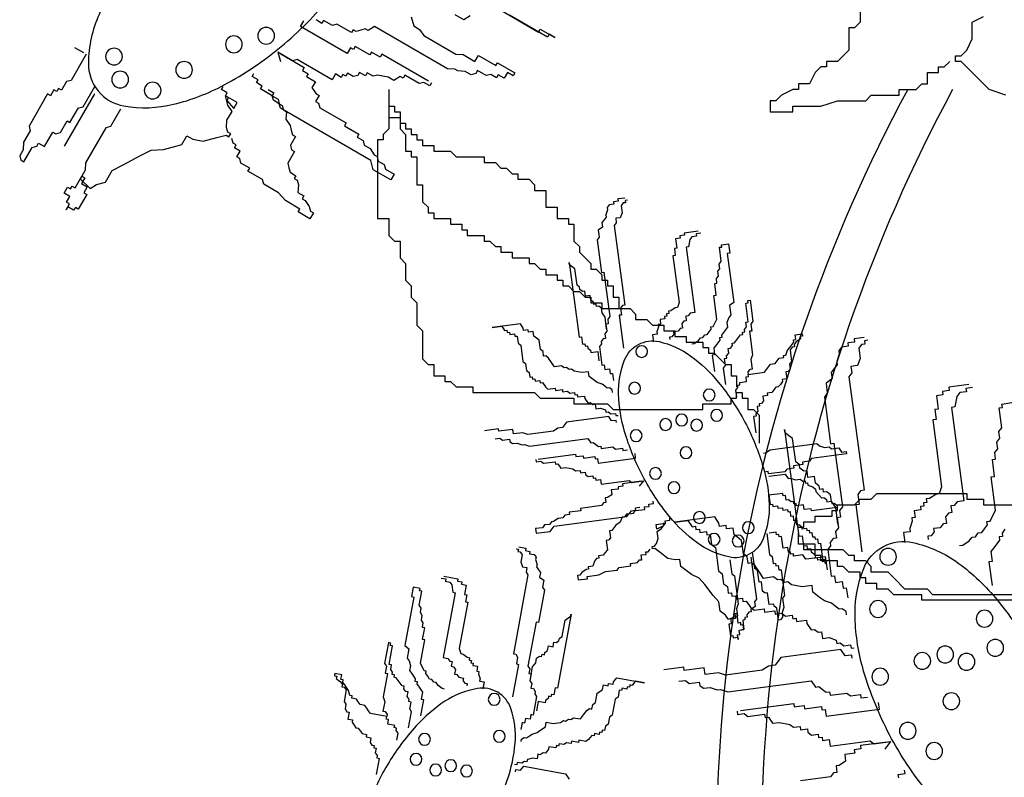
# Model space of a CAD drawing. Extents: x 19453 to 37249, y 91476 to 102850.
# Drawn here: x 25982 to 26110, y 94449 to 94547 of the extents above; entities that cross this region are included whole.
import ezdxf

# ---------------------------------------------------------------- set-up
doc = ezdxf.new("R2010")
doc.units = 0
doc.header["$MEASUREMENT"] = 0
doc.layers.add('3', color=3, linetype='CONTINUOUS')

# ---------------------------------------------------------------- blocks, each defined once
blk = doc.blocks.new('A$C139035DF')
at = {"layer": '3', "color": 3}
for p, q in [((180.62, 289.61), (180.3, 288.41)), ((175.93, 282.85), (185.4, 288.33)), ((180.3, 288.41), (179.54, 287.97)), ((185.4, 288.33), (186.22, 287.8)), ((188.39, 287.54), (190.29, 288.63)), ((188.95, 284.83), (195.01, 288.34)), ((190.29, 288.63), (190.89, 288.47)), ((190.89, 288.47), (192.02, 289.13)), ((192.02, 289.13), (192.24, 288.75)), ((192.24, 288.75), (193, 289.19)), ((195.01, 288.34), (194.58, 289.09)), ((179, 287.16), (174.84, 284.74)), ((179.54, 287.97), (179, 287.16)), ((186.22, 287.8), (186.6, 288.02)), ((186.6, 288.02), (187.2, 287.86)), ((187.2, 287.86), (187.8, 287.7)), ((187.8, 287.7), (188.17, 287.92)), ((188.17, 287.92), (188.39, 287.54)), ((186.02, 284.65), (187.92, 285.74)), ((187.92, 285.74), (188.14, 285.36)), ((188.14, 285.36), (188.51, 285.58)), ((188.51, 285.58), (188.95, 284.83)), ((224.41, 285.63), (223.27, 284.97)), ((171.9, 284.56), (169.63, 283.25)), ((172.34, 283.81), (171.9, 284.56)), ((173.86, 284.68), (172.34, 283.81)), ((174.84, 284.74), (173.86, 284.68)), ((178.39, 281.23), (184.45, 284.74)), ((184.45, 284.74), (184.67, 284.37)), ((184.67, 284.37), (185.8, 285.02)), ((185.8, 285.02), (186.02, 284.65)), ((169.41, 283.63), (167.14, 282.31)), ((169.63, 283.25), (169.41, 283.63)), ((167.14, 282.31), (167.36, 281.93)), ((167.36, 281.93), (168.12, 282.37)), ((168.12, 282.37), (168.56, 281.61)), ((168.56, 281.61), (169.31, 282.05)), ((169.31, 282.05), (169.53, 281.67)), ((169.53, 281.67), (170.29, 282.11)), ((170.29, 282.11), (170.89, 281.95)), ((170.89, 281.95), (172.02, 282.61)), ((172.02, 282.61), (172.24, 282.23)), ((172.24, 282.23), (172.84, 282.07)), ((172.84, 282.07), (173.6, 282.51)), ((173.6, 282.51), (174.58, 282.57)), ((174.58, 282.57), (174.96, 282.79)), ((174.96, 282.79), (175.93, 282.85)), ((200.54, 281.42), (201.3, 281.86)), ((201.3, 281.86), (201.08, 282.24)), ((200, 280.6), (200.76, 281.04)), ((200.22, 280.22), (200, 280.6)), ((200.76, 281.04), (200.54, 281.42)), ((183.55, 280.16), (183.55, 277.97)), ((183.55, 279.43), (183.55, 275.05)), ((198.7, 279.34), (197.95, 278.91)), ((199.24, 280.16), (198.49, 279.72)), ((198.49, 279.72), (198.7, 279.34)), ((198.55, 278.75), (198.7, 279.34)), ((198.7, 279.34), (200.22, 280.22)), ((203.27, 278.45), (204.79, 279.33)), ((204.79, 279.33), (204.41, 279.11)), ((221.83, 279.59), (225.78, 272.77)), ((182.82, 277.97), (182.82, 277.24)), ((183.55, 277.97), (182.82, 277.97)), ((197.95, 278.91), (197.79, 278.31)), ((197.79, 278.31), (198.55, 278.75)), ((203.71, 277.69), (203.27, 278.45)), ((204.63, 278.73), (203.71, 277.69)), ((204.41, 279.11), (204.63, 278.73)), ((182.09, 277.24), (182.09, 275.78)), ((182.82, 277.24), (182.09, 277.24)), ((181.36, 275.78), (181.36, 275.05)), ((182.09, 275.78), (181.36, 275.78)), ((182.09, 276.51), (182.09, 275.05)), ((183.55, 276.51), (182.09, 276.51)), ((179.9, 274.32), (179.9, 273.59)), ((180.63, 274.32), (179.9, 274.32)), ((180.63, 275.05), (180.63, 274.32)), ((181.36, 275.05), (180.63, 275.05)), ((182.09, 275.05), (181.36, 274.32)), ((181.36, 274.32), (181.36, 272.13)), ((183.55, 275.05), (184.28, 274.32)), ((184.28, 274.32), (184.28, 273.59)), ((177.71, 272.86), (177.71, 272.13)), ((179.17, 272.86), (177.71, 272.86)), ((179.17, 273.59), (179.17, 272.86)), ((179.9, 273.59), (179.17, 273.59)), ((184.28, 273.59), (185.01, 273.59)), ((185.01, 273.59), (185.01, 263.38)), ((175.52, 272.13), (174.8, 271.4)), ((177.71, 272.13), (175.52, 272.13)), ((180.63, 272.13), (180.63, 271.4)), ((181.36, 272.13), (180.63, 272.13)), ((169.69, 270.67), (168.96, 269.94)), ((171.15, 270.67), (169.69, 270.67)), ((171.15, 271.4), (171.15, 270.67)), ((174.8, 271.4), (171.15, 271.4)), ((179.9, 271.4), (179.9, 267.75)), ((180.63, 271.4), (179.9, 271.4)), ((166.77, 269.21), (166.77, 268.48)), ((167.5, 269.21), (166.77, 269.21)), ((168.23, 269.94), (167.5, 269.21)), ((168.96, 269.94), (168.23, 269.94)), ((165.31, 268.48), (164.58, 267.75)), ((164.58, 267.75), (164.58, 267.03)), ((166.77, 268.48), (165.31, 268.48)), ((179.17, 267.75), (179.17, 265.57)), ((179.9, 267.75), (179.17, 267.75)), ((163.12, 267.03), (163.12, 264.84)), ((164.58, 267.03), (163.12, 267.03)), ((179.17, 265.57), (178.44, 264.84)), ((161.66, 264.84), (161.66, 263.38)), ((163.12, 264.84), (161.66, 264.84)), ((177.71, 264.11), (177.71, 263.38)), ((178.44, 264.11), (177.71, 264.11)), ((178.44, 264.84), (178.44, 264.11)), ((159.47, 262.65), (159.47, 260.46)), ((160.2, 262.65), (159.47, 262.65)), ((160.2, 263.38), (160.2, 262.65)), ((161.66, 263.38), (160.2, 263.38)), ((174.07, 262.65), (174.07, 261.92)), ((175.52, 262.65), (174.07, 262.65)), ((175.52, 263.38), (175.52, 262.65)), ((177.71, 263.38), (175.52, 263.38)), ((183.55, 263.38), (183.55, 261.19)), ((185.01, 263.38), (183.55, 263.38)), ((143.31, 261.75), (145.13, 261.5)), ((145.13, 261.5), (145.09, 261.2)), ((173.34, 261.92), (173.34, 261.19)), ((174.07, 261.92), (173.34, 261.92)), ((145.09, 261.2), (145.7, 261.12)), ((145.7, 261.12), (145.66, 260.82)), ((145.66, 260.82), (146.27, 260.73)), ((146.27, 260.73), (146.11, 259.52)), ((159.47, 260.46), (158.74, 259.73)), ((170.42, 260.46), (169.69, 259.73)), ((171.15, 260.46), (170.42, 260.46)), ((171.15, 261.19), (171.15, 260.46)), ((173.34, 261.19), (171.15, 261.19)), ((182.09, 260.46), (182.09, 258.27)), ((182.82, 260.46), (182.09, 260.46)), ((183.55, 261.19), (182.82, 260.46)), ((146.11, 259.52), (146.41, 259.48)), ((146.41, 259.48), (146.29, 258.57)), ((158.74, 259), (158.01, 258.27)), ((158.74, 259.73), (158.74, 259)), ((167.5, 259), (167.5, 258.27)), ((168.96, 259), (167.5, 259)), ((168.96, 259.73), (168.96, 259)), ((169.69, 259.73), (168.96, 259.73)), ((146.59, 258.53), (145.79, 252.45)), ((146.29, 258.57), (146.59, 258.53)), ((158.01, 258.27), (157.28, 257.54)), ((157.28, 257.54), (157.28, 256.81)), ((164.58, 257.54), (163.85, 256.81)), ((165.31, 257.54), (164.58, 257.54)), ((165.31, 258.27), (165.31, 257.54)), ((167.5, 258.27), (165.31, 258.27)), ((182.09, 258.27), (181.36, 257.54)), ((181.36, 257.54), (181.36, 255.35)), ((156.56, 256.81), (155.83, 256.08)), ((157.28, 256.81), (156.56, 256.81)), ((163.12, 256.81), (163.12, 256.08)), ((163.85, 256.81), (163.12, 256.81)), ((155.1, 255.35), (155.1, 254.62)), ((155.83, 255.35), (155.1, 255.35)), ((155.83, 256.08), (155.83, 255.35)), ((160.93, 255.35), (160.93, 254.62)), ((161.66, 255.35), (160.93, 255.35)), ((161.66, 256.08), (161.66, 255.35)), ((163.12, 256.08), (161.66, 256.08)), ((181.36, 255.35), (180.63, 254.62)), ((154.37, 254.62), (154.37, 253.16)), ((155.1, 254.62), (154.37, 254.62)), ((158.74, 253.89), (158.01, 253.16)), ((159.47, 253.89), (158.74, 253.89)), ((160.2, 254.62), (159.47, 253.89)), ((160.93, 254.62), (160.2, 254.62)), ((180.63, 254.62), (180.63, 253.16)), ((145.79, 252.45), (146.01, 251.8)), ((153.64, 253.16), (153.64, 251.7)), ((154.37, 253.16), (153.64, 253.16)), ((155.83, 252.43), (155.83, 251.7)), ((157.28, 252.43), (155.83, 252.43)), ((157.28, 253.16), (157.28, 252.43)), ((158.01, 253.16), (157.28, 253.16)), ((180.63, 253.16), (179.9, 252.43)), ((179.9, 252.43), (179.9, 249.51)), ((146.01, 251.8), (146.32, 251.76)), ((146.32, 251.76), (146.88, 251.38)), ((146.88, 251.38), (147.19, 251.34)), ((147.19, 251.34), (147.15, 251.04)), ((147.15, 251.04), (147.45, 251)), ((147.45, 251), (147.41, 250.69)), ((152.18, 251.7), (151.45, 250.97)), ((151.45, 250.97), (151.45, 250.24)), ((153.64, 251.7), (152.18, 251.7)), ((155.83, 251.7), (153.64, 251.7)), ((147.41, 250.69), (147.71, 250.65)), ((147.71, 250.65), (147.67, 250.35)), ((147.67, 250.35), (148.28, 250.27)), ((148.28, 250.27), (148.2, 249.66)), ((149.99, 250.24), (149.26, 249.51)), ((151.45, 250.24), (149.99, 250.24)), ((146.34, 248.79), (146.34, 248.06)), ((147.8, 248.79), (146.34, 248.79)), ((147.8, 249.51), (147.8, 248.79)), ((149.26, 249.51), (147.8, 249.51)), ((148.2, 249.66), (148.5, 249.62)), ((148.5, 249.62), (148.46, 249.32)), ((148.46, 249.32), (148.69, 248.67)), ((148.69, 248.67), (148.65, 248.36)), ((179.9, 249.51), (179.17, 248.79)), ((179.17, 248.79), (179.17, 245.14)), ((142.69, 247.33), (142.69, 246.6)), ((144.88, 247.33), (142.69, 247.33)), ((146.34, 248.06), (144.88, 248.06)), ((144.88, 248.06), (144.88, 247.33)), ((148.65, 248.36), (149.25, 248.28)), ((149.25, 248.28), (149.13, 247.37)), ((141.23, 245.87), (140.5, 245.14)), ((141.96, 245.87), (141.23, 245.87)), ((141.96, 246.6), (141.96, 245.87)), ((142.69, 246.6), (141.96, 246.6)), ((140.5, 245.14), (139.77, 244.41)), ((179.17, 245.14), (178.44, 244.41)), ((139.04, 244.41), (139.04, 242.95)), ((139.77, 244.41), (139.04, 244.41)), ((154.84, 243.83), (154.76, 243.22)), ((155.45, 243.75), (154.84, 243.83)), ((155.53, 244.36), (155.45, 243.75)), ((155.84, 244.32), (155.53, 244.36)), ((177.71, 244.41), (177.71, 242.95)), ((178.44, 244.41), (177.71, 244.41)), ((136.78, 242.83), (136.82, 243.13)), ((137.09, 242.79), (136.78, 242.83)), ((137.01, 242.18), (137.09, 242.79)), ((137.92, 242.06), (137.01, 242.18)), ((137.88, 241.76), (137.92, 242.06)), ((138.32, 242.95), (138.32, 241.49)), ((139.04, 242.95), (138.32, 242.95)), ((154.46, 243.26), (154.34, 242.35)), ((154.76, 243.22), (154.46, 243.26)), ((175.52, 242.22), (174.8, 241.49)), ((176.25, 242.22), (175.52, 242.22)), ((176.25, 242.95), (176.25, 242.22)), ((177.71, 242.95), (176.25, 242.95)), ((108.12, 241.79), (110.72, 241.45)), ((110.72, 241.45), (110.67, 241.01)), ((110.67, 241.01), (111.53, 240.9)), ((111.53, 240.9), (111.48, 240.46)), ((137.59, 240.76), (137.59, 240.03)), ((138.32, 240.76), (137.59, 240.76)), ((138.18, 241.72), (137.88, 241.76)), ((138.14, 241.41), (138.18, 241.72)), ((138.4, 241.07), (138.14, 241.41)), ((138.28, 240.16), (138.4, 241.07)), ((138.32, 240.03), (138.32, 240.76)), ((164.58, 240.76), (163.85, 240.03)), ((172.61, 240.76), (164.58, 240.76)), ((172.61, 241.49), (172.61, 240.76)), ((174.8, 241.49), (172.61, 241.49)), ((111.48, 240.46), (112.34, 240.35)), ((112.34, 240.35), (112.11, 238.61)), ((136.86, 240.03), (136.86, 238.57)), ((137.59, 240.03), (136.86, 240.03)), ((139.04, 240.03), (138.32, 240.03)), ((139.04, 239.3), (139.04, 240.03)), ((159.47, 240.03), (159.47, 239.3)), ((163.85, 240.03), (159.47, 240.03)), ((112.11, 238.61), (112.55, 238.56)), ((112.55, 238.56), (112.38, 237.25)), ((136.13, 238.57), (135.4, 237.84)), ((136.86, 238.57), (136.13, 238.57)), ((142.69, 239.3), (139.04, 239.3)), ((142.69, 238.57), (142.69, 239.3)), ((154.37, 238.57), (142.69, 238.57)), ((155.1, 239.3), (154.37, 238.57)), ((159.47, 239.3), (155.1, 239.3)), ((112.81, 237.2), (111.66, 228.52)), ((112.38, 237.25), (112.81, 237.2)), ((135.4, 237.84), (135.4, 234.19)), ((153.92, 236.85), (153.96, 237.15)), ((153.96, 237.15), (154.57, 237.07)), ((154.57, 237.07), (154.95, 237.64)), ((154.95, 237.64), (160.42, 236.91)), ((160.42, 236.91), (160.94, 236.22)), ((160.94, 236.22), (161.55, 236.14)), ((161.55, 236.14), (162.12, 235.76)), ((162.12, 235.76), (165.46, 235.31)), ((167.32, 235.38), (167.4, 235.98)), ((167.4, 235.98), (169.23, 235.74)), ((169.23, 235.74), (169.27, 236.04)), ((169.27, 236.04), (171.09, 235.8)), ((157.67, 234.8), (157.28, 234.23)), ((165.26, 233.79), (157.67, 234.8)), ((165.46, 235.31), (166.11, 235.54)), ((166.11, 235.54), (167.32, 235.38)), ((167.81, 234.38), (167.47, 234.12)), ((167.85, 234.69), (167.81, 234.38)), ((168.76, 234.57), (167.85, 234.69)), ((169.11, 234.83), (168.76, 234.57)), ((169.71, 234.75), (169.11, 234.83)), ((153.13, 233.24), (152.52, 233.32)), ((153.17, 233.54), (153.13, 233.24)), ((154.08, 233.42), (153.17, 233.54)), ((154.43, 233.69), (154.08, 233.42)), ((155.94, 233.48), (154.43, 233.69)), ((155.99, 233.79), (155.94, 233.48)), ((156.29, 233.75), (155.99, 233.79)), ((156.63, 234.01), (156.29, 233.75)), ((156.98, 234.28), (156.63, 234.01)), ((157.28, 234.23), (156.98, 234.28)), ((165.91, 234.02), (165.26, 233.79)), ((166.21, 233.98), (165.91, 234.02)), ((166.86, 234.2), (166.21, 233.98)), ((167.47, 234.12), (166.86, 234.2)), ((151.45, 232.23), (151.53, 232.83)), ((156.31, 231.58), (151.45, 232.23)), ((156.39, 232.19), (156.31, 231.58)), ((156.69, 232.15), (156.39, 232.19)), ((156.74, 232.45), (156.69, 232.15)), ((158.25, 232.25), (156.74, 232.45)), ((158.29, 232.55), (158.25, 232.25)), ((159.21, 232.43), (158.29, 232.55)), ((159.25, 232.74), (159.21, 232.43)), ((164.11, 232.09), (159.25, 232.74)), ((111.66, 228.52), (111.98, 227.59)), ((106.21, 226.9), (106.21, 226.17)), ((108.4, 226.9), (106.21, 226.9)), ((108.4, 227.63), (108.4, 226.9)), ((120.08, 227.63), (108.4, 227.63)), ((111.98, 227.59), (112.41, 227.53)), ((112.41, 227.53), (113.22, 226.98)), ((113.22, 226.98), (113.65, 226.93)), ((113.65, 226.93), (113.6, 226.49)), ((120.8, 226.9), (120.08, 227.63)), ((122.26, 226.9), (120.8, 226.9)), ((122.99, 226.17), (122.26, 226.9)), ((134.12, 227.42), (133.96, 226.2)), ((149.12, 226.35), (149.17, 226.66)), ((106.21, 226.17), (101.11, 226.17)), ((113.6, 226.49), (114.03, 226.44)), ((114.03, 226.44), (113.97, 226)), ((113.97, 226), (114.41, 225.94)), ((114.41, 225.94), (114.35, 225.51)), ((114.35, 225.51), (115.22, 225.39)), ((115.22, 225.39), (115.1, 224.53)), ((125.18, 226.17), (122.99, 226.17)), ((125.18, 225.44), (125.18, 226.17)), ((125.91, 225.44), (125.18, 225.44)), ((125.91, 224.71), (125.91, 225.44)), ((131.71, 225.57), (131.67, 225.27)), ((132.32, 225.49), (131.71, 225.57)), ((132.36, 225.8), (132.32, 225.49)), ((132.97, 225.72), (132.36, 225.8)), ((133.01, 226.02), (132.97, 225.72)), ((133.61, 225.94), (133.01, 226.02)), ((133.65, 226.24), (133.61, 225.94)), ((133.96, 226.2), (133.65, 226.24)), ((149.73, 226.27), (149.12, 226.35)), ((149.69, 225.97), (149.73, 226.27)), ((150.3, 225.89), (149.69, 225.97)), ((150.26, 225.58), (150.3, 225.89)), ((151.47, 225.42), (150.26, 225.58)), ((150.91, 225.81), (151.51, 225.73)), ((151.51, 225.73), (151.47, 225.42)), ((151.74, 225.08), (151.47, 225.42)), ((151.47, 225.42), (152.08, 225.34)), ((115.1, 224.53), (115.54, 224.47)), ((115.54, 224.47), (115.48, 224.04)), ((128.1, 224.71), (125.91, 224.71)), ((128.1, 223.98), (128.1, 224.71)), ((130.6, 224.17), (130.52, 223.57)), ((130.9, 224.13), (130.6, 224.17)), ((130.98, 224.74), (130.9, 224.13)), ((131.29, 224.7), (130.98, 224.74)), ((131.37, 225.31), (131.29, 224.7)), ((131.67, 225.27), (131.37, 225.31)), ((152.35, 225), (151.74, 225.08)), ((152.08, 225.34), (152.35, 225)), ((115.48, 224.04), (115.8, 223.11)), ((115.8, 223.11), (115.74, 222.68)), ((129.56, 223.98), (128.1, 223.98)), ((128.88, 222.86), (128.84, 222.55)), ((129.18, 222.82), (128.88, 222.86)), ((129.22, 223.12), (129.18, 222.82)), ((129.83, 223.04), (129.22, 223.12)), ((129.56, 223.25), (129.56, 223.98)), ((130.29, 223.25), (129.56, 223.25)), ((129.87, 223.34), (129.83, 223.04)), ((130.21, 223.61), (129.87, 223.34)), ((130.52, 223.57), (130.21, 223.61)), ((147.55, 223.78), (147.85, 223.74)), ((148.76, 223.62), (147.55, 223.78)), ((147.85, 223.74), (147.81, 223.44)), ((147.81, 223.44), (148.68, 223.01)), ((148.68, 223.01), (148.76, 223.62)), ((115.74, 222.68), (116.61, 222.56)), ((116.61, 222.56), (116.44, 221.26)), ((127.8, 221.76), (127.72, 221.16)), ((128.11, 221.72), (127.8, 221.76)), ((128.15, 222.03), (128.11, 221.72)), ((128.45, 221.99), (128.15, 222.03)), ((128.53, 222.59), (128.45, 221.99)), ((128.84, 222.55), (128.53, 222.59)), ((130.29, 221.06), (130.29, 222.52)), ((132.28, 220.55), (132.48, 222.07)), ((132.48, 222.07), (132.79, 222.03)), ((132.79, 222.03), (132.83, 222.33)), ((132.83, 222.33), (133.13, 222.29)), ((133.13, 222.29), (133.17, 222.6)), ((133.17, 222.6), (134.08, 222.48)), ((123.72, 219.6), (124.45, 220.33)), ((124.45, 220.33), (128.1, 220.33)), ((127.42, 221.2), (127.14, 219.07)), ((127.72, 221.16), (127.42, 221.2)), ((128.1, 221.06), (130.29, 221.06)), ((128.1, 220.33), (128.1, 221.06)), ((128.1, 220.33), (129.56, 220.33)), ((128.1, 219.6), (128.1, 220.33)), ((129.56, 221.06), (130.29, 221.06)), ((129.56, 220.33), (129.56, 221.06)), ((131.59, 220.02), (131.67, 220.63)), ((131.67, 220.63), (132.28, 220.55)), ((122.99, 219.6), (123.72, 219.6)), ((122.99, 218.87), (122.99, 219.6)), ((126.83, 219.11), (126.75, 218.5)), ((127.14, 219.07), (126.83, 219.11)), ((127.1, 218.77), (127.14, 219.07)), ((127.14, 219.07), (127.75, 218.99)), ((127.37, 219.6), (128.1, 219.6)), ((127.37, 218.87), (127.37, 219.6)), ((127.75, 218.99), (127.79, 219.29)), ((127.79, 219.29), (129.3, 219.09)), ((129.3, 219.09), (129.69, 219.66)), ((129.69, 219.66), (130.9, 219.5)), ((130.9, 219.5), (130.94, 219.8)), ((130.94, 219.8), (131.25, 219.76)), ((131.25, 219.76), (131.29, 220.06)), ((131.29, 220.06), (131.59, 220.02)), ((136.45, 219.38), (135.73, 213.91)), ((120.8, 218.14), (121.53, 218.87)), ((120.8, 217.41), (120.8, 218.14)), ((121.53, 218.87), (122.99, 218.87)), ((123.72, 217.41), (124.45, 218.14)), ((124.45, 218.14), (125.18, 218.14)), ((125.18, 218.87), (127.37, 218.87)), ((125.18, 218.14), (125.18, 218.87)), ((126.75, 218.5), (126.79, 218.81)), ((126.79, 218.81), (127.1, 218.77)), ((116.43, 215.22), (117.89, 216.68)), ((117.89, 216.68), (118.62, 217.41)), ((118.62, 217.41), (120.8, 217.41)), ((121.53, 216.68), (122.26, 216.68)), ((121.53, 215.95), (121.53, 216.68)), ((122.26, 217.41), (123.72, 217.41)), ((122.26, 216.68), (122.26, 217.41)), ((125.58, 216.95), (125.46, 216.09)), ((126.01, 216.9), (125.58, 216.95)), ((176.38, 216.89), (174.58, 216.56)), ((174.58, 216.56), (174.63, 216.26)), ((112.78, 214.49), (113.51, 215.22)), ((113.51, 215.22), (116.43, 215.22)), ((117.89, 214.49), (118.62, 215.22)), ((118.62, 215.22), (120.08, 215.22)), ((120.08, 215.95), (121.53, 215.95)), ((120.08, 215.22), (120.08, 215.95)), ((124.05, 215.39), (123.87, 214.09)), ((124.48, 215.33), (124.05, 215.39)), ((124.6, 216.2), (124.48, 215.33)), ((125.46, 216.09), (124.6, 216.2)), ((174.09, 215.85), (173.48, 215.73)), ((173.48, 215.73), (173.71, 214.53)), ((174.63, 216.26), (174.03, 216.15)), ((174.03, 216.15), (174.09, 215.85)), ((88.7, 214.49), (112.78, 214.49)), ((114.24, 214.49), (117.89, 214.49)), ((114.24, 213.76), (114.24, 214.49)), ((135.73, 213.91), (135.99, 213.57)), ((173.71, 214.53), (173.4, 214.47)), ((173.4, 214.47), (173.57, 213.57)), ((94.54, 213.76), (114.24, 213.76)), ((135.99, 213.57), (135.91, 212.96)), ((135.91, 212.96), (136.48, 212.58)), ((136.48, 212.58), (136.44, 212.27)), ((173.57, 213.57), (173.27, 213.51)), ((173.27, 213.51), (174.39, 207.49)), ((136.44, 212.27), (136.74, 212.23)), ((136.74, 212.23), (137, 211.89)), ((137, 211.89), (136.96, 211.58)), ((136.96, 211.58), (137.27, 211.54)), ((137.27, 211.54), (137.23, 211.24)), ((137.23, 211.24), (137.53, 211.2)), ((137.53, 211.2), (137.37, 209.98)), ((137.37, 209.98), (137.67, 209.94)), ((174.39, 207.49), (174.2, 206.83)), ((123.27, 206.22), (123.33, 206.65)), ((123.33, 206.65), (124.2, 206.54)), ((124.2, 206.54), (124.75, 207.35)), ((124.75, 207.35), (132.56, 206.31)), ((132.56, 206.31), (133.31, 205.33)), ((173.35, 206.36), (173.05, 206.3)), ((173.05, 206.3), (173.1, 206)), ((173.89, 206.77), (173.35, 206.36)), ((174.2, 206.83), (173.89, 206.77)), ((133.31, 205.33), (134.18, 205.21)), ((134.18, 205.21), (134.99, 204.67)), ((142.42, 204.12), (142.54, 204.99)), ((142.54, 204.99), (145.14, 204.64)), ((145.14, 204.64), (145.2, 205.08)), ((145.2, 205.08), (147.8, 204.73)), ((172.61, 205.29), (172.01, 205.18)), ((172.01, 205.18), (172.12, 204.57)), ((172.86, 205.65), (172.56, 205.59)), ((172.56, 205.59), (172.61, 205.29)), ((173.1, 206), (172.8, 205.95)), ((172.8, 205.95), (172.86, 205.65)), ((134.99, 204.67), (139.76, 204.03)), ((139.76, 204.03), (140.69, 204.35)), ((140.69, 204.35), (142.42, 204.12)), ((171.87, 204.22), (171.68, 203.56)), ((172.12, 204.57), (171.82, 204.52)), ((171.82, 204.52), (171.87, 204.22)), ((127.64, 202.55), (127.15, 202.17)), ((128.08, 202.49), (127.64, 202.55)), ((128.62, 203.3), (128.08, 202.49)), ((139.47, 201.86), (128.62, 203.3)), ((141.76, 202.44), (140.83, 202.12)), ((142.63, 202.33), (141.76, 202.44)), ((143.12, 202.7), (142.63, 202.33)), ((143.18, 203.14), (143.12, 202.7)), ((144.48, 202.96), (143.18, 203.14)), ((144.97, 203.34), (144.48, 202.96)), ((145.84, 203.23), (144.97, 203.34)), ((171.74, 203.26), (171.14, 203.15)), ((171.14, 203.15), (171.3, 202.24)), ((171.68, 203.56), (171.74, 203.26)), ((122.15, 201.07), (121.28, 201.19)), ((122.2, 201.5), (122.15, 201.07)), ((123.51, 201.33), (122.2, 201.5)), ((124, 201.71), (123.51, 201.33)), ((126.17, 201.42), (124, 201.71)), ((126.22, 201.85), (126.17, 201.42)), ((126.66, 201.8), (126.22, 201.85)), ((127.15, 202.17), (126.66, 201.8)), ((140.4, 202.18), (139.47, 201.86)), ((140.83, 202.12), (140.4, 202.18)), ((119.75, 199.62), (119.86, 200.49)), ((127.3, 199.95), (127.24, 199.51)), ((129.47, 199.66), (127.3, 199.95)), ((129.52, 200.09), (129.47, 199.66)), ((130.83, 199.92), (129.52, 200.09)), ((130.88, 200.35), (130.83, 199.92)), ((137.83, 199.43), (130.88, 200.35)), ((126.69, 198.7), (119.75, 199.62)), ((126.8, 199.57), (126.69, 198.7)), ((127.24, 199.51), (126.8, 199.57)), ((164.76, 198.85), (165.07, 198.91)), ((165.07, 198.91), (165.18, 198.3)), ((183.87, 198.33), (183.81, 198.64)), ((165.18, 198.3), (165.78, 198.41)), ((165.78, 198.41), (165.89, 197.81)), ((165.89, 197.81), (166.19, 197.87)), ((166.19, 197.87), (166.36, 196.96)), ((182.53, 197.15), (182.83, 197.21)), ((182.78, 197.51), (183.68, 197.68)), ((182.83, 197.21), (182.78, 197.51)), ((183.57, 198.28), (183.87, 198.33)), ((183.68, 197.68), (183.57, 198.28)), ((182.34, 196.49), (182.59, 196.85)), ((182.51, 195.59), (182.34, 196.49)), ((182.59, 196.85), (182.53, 197.15)), ((165.99, 192.22), (160.57, 191.22)), ((166.4, 191.67), (165.99, 192.22)), ((116.42, 191.23), (116.48, 191.67)), ((117.29, 191.12), (116.42, 191.23)), ((117.23, 190.68), (117.29, 191.12)), ((160.57, 191.22), (160.08, 190.5)), ((167.01, 191.79), (166.4, 191.67)), ((167.06, 191.48), (167.01, 191.79))]:
    blk.add_line(p, q, dxfattribs=at)
for points in [[(211.22, 302.28, -0.049822), (217.52, 295.9, -0.06364), (221.21, 289.92, -0.103576), (222.62, 283.59, -0.178002), (221.34, 279.96, -0.178002), (218.01, 278.02, -0.103576), (211.53, 278.23, -0.06364), (204.97, 280.74, -0.049822), (197.53, 285.74, -0.049822), (191.23, 292.12, -0.06364), (187.53, 298.1, -0.103576), (186.12, 304.43, -0.178002), (187.41, 308.07, -0.178002), (190.74, 310, -0.103576), (197.22, 309.79, -0.06364), (203.78, 307.28, -0.049822)], [(137.23, 236.9, 0.049822), (134.87, 231.08, 0.06364), (134.08, 226.22, 0.103576), (134.87, 221.75, 0.178002), (136.67, 219.75, 0.178002), (139.34, 219.39, 0.103576), (143.48, 221.26, 0.06364), (147.05, 224.65, 0.049822), (150.52, 229.88, 0.049822), (152.88, 235.69, 0.06364), (153.67, 240.55, 0.103576), (152.88, 245.02, 0.178002), (151.08, 247.02, 0.178002), (148.41, 247.38, 0.103576), (144.27, 245.51, 0.06364), (140.7, 242.13, 0.049822)], [(99.43, 206.29, 0.049822), (96.06, 197.99, 0.06364), (94.94, 191.05, 0.103576), (96.06, 184.66, 0.178002), (98.64, 181.8, 0.178002), (102.45, 181.28, 0.103576), (108.36, 183.96, 0.06364), (113.46, 188.79, 0.049822), (118.42, 196.27, 0.049822), (121.8, 204.57, 0.06364), (122.91, 211.51, 0.103576), (121.79, 217.9, 0.178002), (119.22, 220.76, 0.178002), (115.4, 221.27, 0.103576), (109.49, 218.6, 0.06364), (104.39, 213.76, 0.049822)], [(183.72, 192.39, -0.049822), (186.38, 186.7, -0.06364), (187.41, 181.89, -0.103576), (186.86, 177.38, -0.178002), (185.16, 175.29, -0.178002), (182.51, 174.8, -0.103576), (178.28, 176.45, -0.06364), (174.54, 179.65, -0.049822), (170.81, 184.7, -0.049822), (168.15, 190.38, -0.06364), (167.12, 195.2, -0.103576), (167.68, 199.7, -0.178002), (169.38, 201.8, -0.178002), (172.03, 202.29, -0.103576), (176.25, 200.63, -0.06364), (179.99, 197.43, -0.049822)]]:
    blk.add_lwpolyline(points, format="xyb", close=True, dxfattribs=at)
for points in [[(122.26, 291.1), (122.26, 288.91), (122.99, 288.18), (123.72, 288.18), (123.72, 285.27), (124.45, 284.54), (125.18, 283.81), (126.64, 283.81), (126.64, 283.08), (127.37, 283.08), (128.1, 282.35), (128.83, 280.89), (130.29, 280.89), (130.29, 280.16), (131.02, 280.16), (132.48, 279.43), (133.21, 278.7), (133.94, 278.7), (133.94, 277.24), (131.02, 277.24), (131.02, 277.97), (127.37, 277.97), (125.18, 278.7), (121.53, 278.7), (120.8, 279.43), (117.16, 279.43), (117.16, 280.16), (114.97, 280.16), (114.24, 280.89), (113.51, 280.89), (113.51, 282.35), (112.05, 282.35), (112.05, 283.08), (111.32, 283.08), (110.59, 283.81)], [(168.99, 290.46), (164.07, 287.61), (163.85, 287.99), (161.95, 286.89), (162.71, 287.33), (162.93, 286.95), (167.86, 289.81)], [(172.96, 289.73), (173.78, 289.19), (174.91, 289.85)], [(103.29, 279.43), (105.48, 280.16), (107.67, 282.35), (109.13, 283.81), (109.86, 283.81), (109.86, 284.54), (109.13, 284.54), (108.4, 285.27), (107.67, 286.72), (107.67, 288.91), (106.21, 289.64)], [(178.01, 281.01), (178.23, 280.64), (178.98, 281.07), (179.58, 280.92), (181.48, 282.01), (181.7, 281.63), (182.07, 281.85), (182.89, 281.31), (183.65, 281.75), (185.01, 282.03), (185.6, 281.87), (186.36, 282.31), (186.58, 281.93), (187.34, 282.37), (187.56, 281.99), (188.16, 281.83), (188.91, 282.27), (189.13, 281.89), (189.51, 282.11), (189.73, 281.73), (190.49, 282.17), (190.93, 281.42), (195.47, 284.05), (196.07, 283.89), (197.97, 284.99), (197.65, 283.79)], [(197.59, 284.77), (194.56, 283.01), (194.78, 282.63), (194.02, 282.19), (194.24, 281.82), (193.1, 281.16), (193.54, 280.4), (193, 279.58), (192.62, 279.36), (193.06, 278.61), (192.68, 278.39), (192.52, 277.79), (189.11, 275.81), (189.33, 275.43), (187.44, 274.34), (187.66, 273.96), (186.9, 273.52), (186.74, 272.92), (185.98, 272.48), (185.45, 271.66), (185.07, 271.45), (184.91, 270.85), (184.15, 270.41), (183.99, 269.81), (182.85, 269.15), (183.29, 268.39), (185.57, 269.71), (185.89, 270.91), (197.63, 277.71), (197.79, 278.31), (197.41, 278.09), (197.25, 277.49), (196.87, 277.27), (196.93, 276.29), (196.39, 275.48), (196.23, 274.88), (196.07, 274.28), (195.69, 274.06), (196.35, 272.92), (196.19, 272.32), (195.81, 272.11), (196.69, 270.59), (196.53, 269.99), (196.37, 269.39), (195.62, 268.95), (195.84, 268.58), (195.46, 268.36), (195.3, 267.76), (195.36, 266.78), (194.6, 266.34), (194.82, 265.96), (194.44, 265.74), (193.9, 264.93), (193.74, 264.33), (193.36, 264.11), (193.8, 263.35), (195.32, 264.23), (195.1, 264.61), (196.99, 265.71), (197.91, 266.74), (199.8, 267.84), (199.96, 268.44), (201.86, 269.53), (201.64, 269.91), (202.77, 270.57), (202.93, 271.17), (203.31, 271.39), (202.87, 272.15), (203.63, 272.59), (203.41, 272.96), (203.79, 273.18), (203.95, 273.78)], [(222.89, 284.75), (224.86, 281.34), (225.46, 281.18), (226.12, 280.05), (226.5, 280.27), (226.72, 279.89), (227.1, 280.11), (227.54, 279.35), (227.92, 279.57), (230.33, 275.4), (230.17, 274.8), (231.05, 273.29), (231.11, 272.31), (231.55, 271.55), (231.39, 270.96), (231.01, 270.74), (229.91, 272.63), (229.31, 272.79), (229.09, 273.17), (228.34, 272.73), (227.24, 274.62), (226.86, 274.4), (226.26, 274.56), (225.38, 276.08), (225.01, 275.86), (223.91, 277.75), (223.31, 277.91), (221.77, 280.56)], [(218.42, 277.61), (219.74, 275.34), (220.34, 275.18), (222.97, 270.64), (223.03, 269.66), (223.47, 268.9), (223.09, 268.68), (223.53, 267.92), (222.77, 267.48), (223.21, 266.73), (222.83, 266.51), (223.93, 264.61), (224.31, 264.83), (224.53, 264.45), (225.29, 264.89), (225.51, 264.51), (225.07, 265.27), (225.45, 265.49), (225.01, 266.25), (225.76, 266.69), (225.33, 267.45), (224.95, 267.23), (224.73, 267.6), (224.35, 267.39), (223.47, 268.9), (223.69, 268.52), (222.39, 267.27), (221.58, 267.8), (220.38, 268.12), (219.5, 269.64), (218.09, 270.34), (215.85, 271.57), (214.44, 272.27), (212.86, 272.37), (211.07, 272.85), (210.47, 273.01), (209.81, 274.14), (209.05, 273.7), (207.7, 273.42), (205.9, 273.9), (204.71, 274.22), (204.33, 274), (204.11, 274.38), (204.49, 274.6), (204.65, 275.2), (204.59, 276.17), (203.93, 277.31), (204.47, 278.13), (204.79, 279.33), (204.57, 279.7), (205.32, 280.14), (205.1, 280.52)], [(152.5, 265.78), (152.81, 265.74), (152.77, 265.44), (153.07, 265.4), (153.33, 265.05), (153.21, 264.14), (153.44, 263.49), (154.04, 263.41), (153.96, 262.81), (154.23, 262.46), (152.86, 252.13), (153.16, 252.09), (153.42, 251.75), (153.3, 250.84), (153.61, 250.8), (153.04, 246.54)], [(152.85, 266.04), (153.76, 265.92), (153.72, 265.62), (154.33, 265.54), (154.29, 265.24), (154.89, 265.15), (155.16, 264.81), (155.12, 264.51), (155.34, 263.86), (155.3, 263.56), (155.56, 263.21), (155.83, 262.87), (155.75, 262.26), (156.31, 261.88), (156.19, 260.96), (156.45, 260.62), (155.89, 256.37), (155.59, 256.41), (154.82, 250.64), (155.08, 250.29), (155, 249.68), (155.31, 249.64), (155.19, 248.73), (155.45, 248.39), (155.37, 247.78), (155.67, 247.74), (155.94, 247.4), (155.9, 247.09), (156.16, 246.75), (155.84, 244.32)], [(142.97, 261.48), (143.58, 261.4), (143.54, 261.1), (144.14, 261.02), (144.41, 260.67), (144.59, 259.72), (144.89, 259.68), (143.76, 251.18), (144.37, 251.1), (144.63, 250.75), (144.94, 250.71), (144.86, 250.1), (145.16, 250.06), (145.43, 249.72), (145.34, 249.11), (145.65, 249.07), (145.91, 248.73), (146.52, 248.65), (146.48, 248.34), (146.74, 248), (147.05, 247.96), (147.01, 247.65)], [(144.15, 247.11), (143.85, 247.15), (143.28, 247.53), (143.02, 247.87), (142.71, 247.91), (142.45, 248.26), (142.15, 248.3), (141.88, 248.64), (141.62, 248.99), (141.66, 249.29), (141.36, 249.33), (140.87, 250.32), (141.27, 253.36), (140.97, 253.4), (141.17, 254.92), (140.87, 254.96), (140.95, 255.57), (140.68, 255.91), (140.76, 256.52), (140.5, 256.86), (140.58, 257.47), (140.32, 257.82), (140.56, 259.64), (140.26, 259.68), (140.3, 259.98), (139.38, 260.1), (139.22, 258.89), (139.53, 258.85), (138.68, 252.47), (139.25, 252.08), (139.09, 250.87), (139.35, 250.53), (139.57, 249.88), (139.49, 249.27), (139.76, 248.93), (140.02, 248.58), (140.28, 248.24), (140.24, 247.93), (140.55, 247.89), (140.51, 247.59), (141.03, 246.9), (141.3, 246.56), (141.18, 245.65), (141.48, 245.61), (141.2, 243.48)], [(155.23, 249.04), (155.43, 250.55), (155.81, 251.12), (155.89, 251.73), (156.24, 251.99), (156.54, 251.95), (156.58, 252.26), (156.89, 252.22), (156.93, 252.52), (157.27, 252.78), (157.35, 253.39), (157.96, 253.31), (158.04, 253.92), (158.34, 253.88), (158.69, 254.14), (158.73, 254.44), (159.07, 254.71), (159.35, 256.83), (159.7, 257.1), (160.04, 257.36), (160.08, 257.67), (158.79, 247.94), (158.49, 247.99), (158.37, 247.07), (158.06, 247.11), (158.02, 246.81), (157.72, 246.85), (157.68, 246.55), (157.33, 246.28), (157.29, 245.98), (156.38, 246.1), (156.22, 244.89)], [(139.74, 241.82), (140.02, 243.94), (139.76, 244.29), (139.88, 245.2), (139.58, 245.24), (139.62, 245.54), (139.35, 245.89), (139.43, 246.5), (139.13, 246.54), (138.87, 246.88), (138.91, 247.18), (138.6, 247.22), (138.08, 247.91), (137.81, 248.26), (137.51, 248.3), (137.55, 248.6), (137.25, 248.64), (137.29, 248.94), (137.02, 249.29), (137.1, 249.9), (136.8, 249.94), (137.12, 252.37), (136.82, 252.41), (136.86, 252.71), (136.55, 252.75), (136.19, 250.02), (136.45, 249.67), (136.33, 248.76), (136.64, 248.72), (136.23, 245.68), (136.46, 245.04), (136.3, 243.82), (136.6, 243.78), (136.86, 243.44), (136.82, 243.13), (134.7, 243.41), (134.43, 243.76), (134.17, 244.1), (133.91, 244.45), (133.3, 244.53), (133.04, 244.87), (132.77, 245.22), (132.16, 245.3), (132.2, 245.6), (131.9, 245.64), (131.68, 246.29), (131.41, 246.63), (131.15, 246.98), (130.89, 247.32), (130.93, 247.62), (130.62, 247.66), (130.7, 248.27), (129.79, 248.39), (129.75, 248.09), (130.06, 248.05), (130.02, 247.75), (130.58, 247.36), (130.85, 247.02), (130.81, 246.71), (131.11, 246.67), (131.37, 246.33), (131.17, 244.81), (131.44, 244.47), (131.36, 243.86), (131.62, 243.51), (131.92, 243.47), (131.8, 242.56), (132.41, 242.48), (132.37, 242.18), (132.63, 241.83), (132.9, 241.49), (133.2, 241.45), (133.73, 240.76), (134.33, 240.68), (134.29, 240.38), (134.9, 240.3), (134.82, 239.69), (135.08, 239.34), (135.39, 239.3), (135.35, 239), (135.65, 238.96), (135.57, 238.35), (135.83, 238.01), (135.79, 237.7), (136.1, 237.66), (135.82, 235.54)], [(154.44, 240.79), (154.48, 241.1), (154.83, 241.36), (155.13, 241.32), (155.47, 241.58), (155.82, 241.85), (156.47, 242.07), (156.81, 242.33), (157.5, 242.86), (157.58, 243.47), (158.49, 243.35), (159.44, 243.53), (159.79, 243.79), (160.09, 243.75), (160.43, 244.02), (160.74, 243.98), (161.08, 244.24), (161.99, 244.12), (162.38, 244.69), (162.76, 245.25), (163.11, 245.52), (163.41, 245.48), (163.49, 246.08), (163.83, 246.35), (164, 247.56), (164.34, 247.83), (164.68, 248.09), (164.76, 248.7), (165.37, 248.62), (165.41, 248.92), (166.02, 248.84), (166.06, 249.14), (166.44, 249.71), (170.09, 249.23), (168.87, 249.39), (168.49, 248.82), (168.19, 248.86), (168.15, 248.56), (167.84, 248.6), (167.8, 248.29), (167.19, 248.38), (167.15, 248.07), (166.85, 248.11), (166.73, 247.2), (166.39, 246.94), (166.1, 244.81), (165.76, 244.55), (165.64, 243.64), (165.29, 243.37), (165.21, 242.76), (164.91, 242.81), (164.87, 242.5), (164.57, 242.54), (164.53, 242.24), (163.92, 242.32), (163.88, 242.01), (163.57, 242.06), (163.19, 241.49), (162.85, 241.22), (161.93, 241.35), (161.89, 241.04), (160.98, 241.16), (160.94, 240.86), (160.33, 240.94), (159.99, 240.68), (159.38, 240.76), (159.34, 240.45), (159.04, 240.49), (159, 240.19), (158.09, 240.31), (158.05, 240.01), (157.66, 239.44), (157.36, 239.48), (157.01, 239.22), (156.71, 239.26), (156.63, 238.65), (156.02, 238.73), (155.37, 238.51), (155.33, 238.2), (155.03, 238.24), (154.69, 237.98), (154.08, 238.06), (154.04, 237.76), (153.73, 237.8)], [(121.25, 247.56), (121.68, 247.5), (121.63, 247.07), (122.06, 247.01), (122.44, 246.52), (122.26, 245.21), (122.58, 244.29), (123.45, 244.17), (123.34, 243.31), (123.71, 242.81), (121.75, 228.06), (122.19, 228), (122.56, 227.51), (122.39, 226.21), (122.83, 226.15), (122.02, 220.08)], [(121.74, 247.93), (123.04, 247.76), (122.99, 247.33), (123.85, 247.21), (123.8, 246.78), (124.66, 246.66), (125.04, 246.17), (124.98, 245.74), (125.3, 244.81), (125.24, 244.38), (125.62, 243.89), (126, 243.39), (125.88, 242.53), (126.69, 241.98), (126.52, 240.68), (126.9, 240.18), (126.09, 234.11), (125.66, 234.17), (124.56, 225.92), (124.94, 225.43), (124.82, 224.56), (125.26, 224.5), (125.08, 223.2), (125.46, 222.71), (125.34, 221.84), (125.78, 221.78), (126.15, 221.29), (126.1, 220.86), (126.47, 220.37), (126.01, 216.9)], [(107.63, 241.42), (108.5, 241.3), (108.44, 240.87), (109.31, 240.75), (109.68, 240.26), (109.94, 238.9), (110.38, 238.84), (108.77, 226.69), (109.63, 226.58), (110.01, 226.09), (110.44, 226.03), (110.33, 225.16), (110.76, 225.1), (111.14, 224.61), (111.02, 223.74), (111.46, 223.69), (111.83, 223.19), (112.7, 223.08), (112.64, 222.64), (113.02, 222.15), (113.45, 222.1), (113.4, 221.66)], [(109.32, 220.88), (108.89, 220.94), (108.07, 221.48), (107.7, 221.98), (107.26, 222.03), (106.89, 222.53), (106.45, 222.58), (106.08, 223.07), (105.7, 223.57), (105.76, 224), (105.33, 224.06), (104.63, 225.47), (105.21, 229.81), (104.77, 229.87), (105.06, 232.04), (104.63, 232.1), (104.74, 232.97), (104.36, 233.46), (104.48, 234.33), (104.1, 234.82), (104.22, 235.69), (103.84, 236.18), (104.19, 238.78), (103.75, 238.84), (103.81, 239.27), (102.51, 239.45)], [(103.42, 222.99), (103.79, 222.49), (103.74, 222.06), (104.17, 222), (104.11, 221.57), (104.86, 220.59), (105.24, 220.09), (105.07, 218.79), (105.5, 218.74), (105.1, 215.7)], [(125.14, 223.64), (125.43, 225.81), (125.98, 226.62), (126.09, 227.48), (126.58, 227.86), (127.02, 227.8), (127.08, 228.24), (127.51, 228.18), (127.57, 228.61), (128.06, 228.99), (128.17, 229.86), (129.04, 229.74), (129.16, 230.61), (129.59, 230.55), (130.08, 230.93), (130.14, 231.36), (130.63, 231.74), (131.04, 234.78), (131.53, 235.15), (132.02, 235.53), (132.08, 235.96), (130.23, 222.08), (129.8, 222.13), (129.63, 220.83), (129.19, 220.89), (129.13, 220.46), (128.7, 220.51), (128.64, 220.08), (128.15, 219.7), (128.09, 219.27), (126.79, 219.44), (126.56, 217.71)], [(134.84, 232.88), (134.54, 232.93), (133.97, 233.31), (127.9, 234.12), (127.55, 233.85), (126.91, 233.63), (126.3, 233.71), (125.96, 233.45), (125.04, 233.57), (124.66, 233), (124.05, 233.08), (124.01, 232.78), (128.57, 232.17), (128.83, 231.83), (129.74, 231.71), (129.7, 231.4), (130.92, 231.24), (130.88, 230.94), (131.79, 230.82), (132.05, 230.47), (134.18, 230.19), (134.22, 230.5), (134.52, 230.45)], [(164.41, 232.05), (164.37, 231.75), (163.76, 231.83), (163.42, 231.57), (161.9, 231.77), (161.86, 231.46), (161.56, 231.5), (161.17, 230.94), (160.56, 231.02), (159.61, 230.83), (159.27, 230.57), (158.66, 230.65), (158.62, 230.35), (158.01, 230.43), (157.97, 230.12), (157.63, 229.86), (157.02, 229.94), (156.98, 229.64), (156.68, 229.68), (156.64, 229.37), (156.03, 229.46), (155.95, 228.85), (152.3, 229.33), (151.96, 229.07), (150.44, 229.27), (150.97, 228.58)], [(134.14, 229.89), (132.01, 230.17), (131.63, 229.6), (131.32, 229.64), (130.68, 229.42), (130.07, 229.5), (129.72, 229.24), (129.42, 229.28), (129.38, 228.97), (129.08, 229.01), (129.04, 228.71), (128.39, 228.49), (128.04, 228.22), (128, 227.92), (127.28, 227.09), (126.97, 227.13), (126.63, 226.87), (126.59, 226.56), (125.98, 226.64), (125.94, 226.34), (125.64, 226.38), (125.29, 226.12), (124.99, 226.16), (125.29, 226.12), (125.25, 225.81), (128.59, 225.37), (128.63, 225.67), (129.54, 225.55), (129.62, 226.16), (130.54, 226.04), (130.58, 226.34), (130.88, 226.3), (130.92, 226.61), (131.22, 226.56), (131.57, 226.83), (131.87, 226.79), (131.95, 227.4), (132.26, 227.36), (132.3, 227.66), (134.12, 227.42)], [(150.74, 229.23), (153.17, 228.91), (153.13, 228.6), (153.74, 228.52), (153.7, 228.22), (154.61, 228.1), (154.53, 227.49), (155.1, 227.11), (155.4, 227.07), (155.32, 226.46), (155.62, 226.42), (155.89, 226.07), (158.62, 225.71), (158.58, 225.41), (160.1, 225.21), (160.06, 224.9), (160.67, 224.82), (160.93, 224.48), (161.54, 224.4), (162.11, 224.01), (162.41, 223.97), (162.67, 223.63), (163.28, 223.55), (163.54, 223.2), (164.46, 223.08), (164.38, 222.47), (162.55, 222.72), (162.03, 223.4), (152.61, 224.65), (152.35, 225), (152.65, 224.96), (152.91, 224.61), (153.22, 224.57), (153.44, 223.93), (154.01, 223.54), (154.27, 223.2), (154.53, 222.85), (154.84, 222.81), (154.72, 221.9), (154.98, 221.56), (155.28, 221.52), (155.12, 220.3), (155.39, 219.96), (155.65, 219.61), (156.26, 219.53), (156.22, 219.23), (156.52, 219.19), (156.78, 218.84), (157.01, 218.2), (157.61, 218.12), (157.57, 217.81), (157.88, 217.77), (158.45, 217.39), (158.71, 217.04), (159.01, 217), (158.93, 216.4), (157.72, 216.56), (157.76, 216.86), (156.24, 217.06), (155.37, 217.49), (153.85, 217.69), (153.58, 218.03), (152.07, 218.23), (152.11, 218.54), (151.2, 218.66), (150.93, 219), (150.63, 219.04), (150.71, 219.65), (150.1, 219.73), (150.14, 220.04), (149.84, 220.08), (149.57, 220.42)], [(124.02, 211.86), (124.08, 212.3), (124.57, 212.67), (125, 212.61), (125.49, 212.99), (125.99, 213.37), (126.91, 213.69), (127.4, 214.06), (128.39, 214.81), (128.5, 215.68), (129.8, 215.51), (131.16, 215.77), (131.65, 216.15), (132.09, 216.09), (132.58, 216.47), (133.01, 216.41), (133.51, 216.79), (134.81, 216.61), (135.36, 217.42), (135.91, 218.23), (136.4, 218.61), (136.83, 218.55), (136.95, 219.42), (137.44, 219.8), (137.67, 221.53), (138.16, 221.91), (138.65, 222.28), (138.77, 223.15), (139.63, 223.04), (139.69, 223.47), (140.56, 223.36), (140.62, 223.79), (141.17, 224.6), (146.37, 223.91), (144.64, 224.14), (144.09, 223.33), (143.66, 223.39), (143.6, 222.95), (143.16, 223.01), (143.11, 222.58), (142.24, 222.69), (142.18, 222.26), (141.75, 222.32), (141.57, 221.01), (141.08, 220.64), (140.68, 217.6), (140.19, 217.22), (140.01, 215.92), (139.52, 215.54), (139.41, 214.68), (138.97, 214.73), (138.92, 214.3), (138.48, 214.36), (138.42, 213.92), (137.56, 214.04), (137.5, 213.61), (137.07, 213.66), (136.52, 212.85), (136.02, 212.48), (134.72, 212.65), (134.67, 212.22), (133.36, 212.39), (133.31, 211.95), (132.44, 212.07), (131.95, 211.69), (131.08, 211.81), (131.02, 211.37), (130.59, 211.43), (130.53, 211), (129.23, 211.17), (129.17, 210.74), (128.62, 209.93), (128.19, 209.98), (127.7, 209.61), (127.26, 209.66), (127.15, 208.8), (126.28, 208.91), (125.35, 208.59), (125.29, 208.16), (124.86, 208.22), (124.37, 207.84), (123.5, 207.96), (123.44, 207.52), (123.01, 207.58)], [(139.19, 219.02), (138.94, 217.19), (138.6, 216.93), (138.12, 213.29), (138.34, 212.64), (138.26, 212.03), (138.56, 211.99), (138.48, 211.38), (139.09, 211.3), (139.01, 210.69), (139.31, 210.65), (139.11, 209.13), (138.81, 209.17), (138.77, 208.87), (138.16, 208.95), (138.12, 208.65), (138.2, 209.26), (137.9, 209.3), (137.98, 209.9), (137.37, 209.98), (137.45, 210.59), (137.75, 210.55), (137.79, 210.86), (138.1, 210.81), (138.26, 212.03), (138.22, 211.73), (139.39, 211.26), (139.78, 211.83), (140.47, 212.36), (140.63, 213.57), (141.36, 214.4), (142.47, 215.8), (143.2, 216.63), (144.19, 217.12), (145.22, 217.91), (145.57, 218.17), (145.69, 219.08), (146.29, 219), (147.25, 219.18), (148.28, 219.97), (148.97, 220.5), (149.27, 220.46), (149.31, 220.76), (149.01, 220.8), (148.74, 221.15), (148.52, 221.8), (148.64, 222.71), (148.07, 223.09), (147.55, 223.78), (147.59, 224.08), (146.98, 224.16), (147.02, 224.47)], [(134.39, 222.44), (134.02, 219.7), (133.68, 219.44), (133.56, 218.53), (133.25, 218.57), (133.21, 218.26), (132.91, 218.3), (132.83, 217.7), (132.53, 217.74), (132.08, 214.4), (132.35, 214.05), (132.18, 212.84), (132.41, 212.19), (132.33, 211.58), (132.59, 211.24), (132.89, 211.2), (133.1, 212.72), (133.44, 212.98), (133.48, 213.28), (134.09, 213.2), (134.29, 214.72), (134.59, 214.68), (134.94, 214.94), (135.1, 216.16), (135.4, 216.12), (135.6, 217.64), (135.95, 217.9), (136.23, 220.03)], [(166.64, 220.7), (165.74, 220.53), (165.79, 220.23), (165.19, 220.12), (165.25, 219.82), (164.64, 219.71), (164.4, 219.35), (164.45, 219.05), (164.26, 218.39), (164.32, 218.09), (164.08, 217.73), (163.83, 217.38), (163.94, 216.77), (163.39, 216.36), (163.56, 215.46), (163.32, 215.1), (164.1, 210.88), (164.4, 210.94), (165.46, 205.21), (165.21, 204.85), (165.32, 204.25), (165.02, 204.2), (165.19, 203.29), (164.94, 202.93), (165.06, 202.33), (164.75, 202.28), (164.51, 201.92), (164.56, 201.62), (164.32, 201.26), (164.76, 198.85)], [(167, 220.45), (166.7, 220.4), (166.75, 220.1), (166.45, 220.04), (166.21, 219.68), (166.37, 218.78), (166.18, 218.12), (165.58, 218.01), (165.69, 217.41), (165.45, 217.05), (167.34, 206.81), (167.04, 206.75), (166.8, 206.39), (166.96, 205.49), (166.66, 205.43), (167.44, 201.22)], [(176.74, 216.65), (176.14, 216.54), (176.19, 216.24), (175.59, 216.12), (175.35, 215.77), (175.21, 214.81), (174.91, 214.75), (176.47, 206.31), (175.87, 206.2), (175.62, 205.85), (175.32, 205.79), (175.43, 205.19), (175.13, 205.13), (174.89, 204.77), (175, 204.17), (174.7, 204.12), (174.45, 203.76), (173.85, 203.65), (173.91, 203.35), (173.66, 202.99), (173.36, 202.93), (173.41, 202.63)], [(176.29, 202.23), (176.59, 202.29), (177.14, 202.7), (177.39, 203.06), (177.69, 203.11), (177.93, 203.47), (178.24, 203.52), (178.48, 203.88), (178.73, 204.24), (178.67, 204.54), (178.97, 204.6), (179.41, 205.61), (178.85, 208.62), (179.15, 208.68), (178.87, 210.19), (179.17, 210.24), (179.06, 210.85), (179.31, 211.2), (179.2, 211.8), (179.44, 212.16), (179.33, 212.76), (179.58, 213.12), (179.24, 214.93), (179.54, 214.99), (179.49, 215.29), (180.39, 215.45), (180.61, 214.25), (180.31, 214.19), (181.48, 207.87), (180.94, 207.45), (181.16, 206.25), (180.91, 205.89), (180.72, 205.23), (180.84, 204.63), (180.59, 204.27), (180.34, 203.91), (180.1, 203.56), (180.15, 203.26), (179.85, 203.2), (179.91, 202.9), (179.42, 202.19), (179.17, 201.83), (179.34, 200.92), (179.04, 200.87), (179.43, 198.76)], [(165.13, 203.59), (164.85, 205.1), (164.44, 205.65), (164.33, 206.25), (163.97, 206.49), (163.67, 206.44), (163.62, 206.74), (163.32, 206.68), (163.26, 206.99), (162.9, 207.23), (162.79, 207.83), (162.19, 207.72), (162.08, 208.32), (161.78, 208.27), (161.42, 208.51), (161.36, 208.82), (161.01, 209.06), (160.61, 211.17), (160.26, 211.42), (159.9, 211.66), (159.85, 211.96), (161.63, 202.32), (161.93, 202.38), (162.1, 201.47), (162.4, 201.53), (162.46, 201.23), (162.76, 201.28), (162.81, 200.98), (163.17, 200.74), (163.23, 200.44), (164.13, 200.6), (164.35, 199.4)], [(180.97, 197.17), (180.58, 199.28), (180.82, 199.64), (180.66, 200.54), (180.96, 200.6), (180.9, 200.9), (181.15, 201.26), (181.04, 201.86), (181.34, 201.92), (181.58, 202.27), (181.53, 202.58), (181.83, 202.63), (182.32, 203.35), (182.57, 203.7), (182.87, 203.76), (182.81, 204.06), (183.11, 204.12), (183.06, 204.42), (183.3, 204.77), (183.19, 205.38), (183.49, 205.43), (183.05, 207.84), (183.35, 207.9), (183.29, 208.2), (183.59, 208.26), (184.09, 205.54), (183.85, 205.19), (184.02, 204.28), (183.71, 204.23), (184.27, 201.21), (184.08, 200.56), (184.31, 199.35), (184, 199.29), (183.76, 198.94), (183.81, 198.64), (185.92, 199.03), (186.17, 199.38), (186.41, 199.74), (186.66, 200.1), (187.26, 200.21), (187.51, 200.57), (187.75, 200.92), (188.36, 201.03), (188.3, 201.34), (188.6, 201.39), (188.79, 202.05), (189.04, 202.41), (189.28, 202.76), (189.53, 203.12), (189.47, 203.42), (189.77, 203.48), (189.66, 204.08), (190.57, 204.25), (190.62, 203.95), (190.32, 203.89), (190.38, 203.59), (189.83, 203.18), (189.58, 202.82), (189.64, 202.52), (189.34, 202.46), (189.09, 202.11), (189.37, 200.6), (189.13, 200.24), (189.24, 199.64), (188.99, 199.28), (188.69, 199.23), (188.86, 198.32), (188.26, 198.21), (188.31, 197.91), (188.07, 197.55), (187.82, 197.2), (187.52, 197.14), (187.03, 196.43), (186.43, 196.31), (186.48, 196.01), (185.88, 195.9), (185.99, 195.3), (185.74, 194.94), (185.44, 194.89), (185.5, 194.58), (185.2, 194.53), (185.31, 193.93), (185.06, 193.57), (185.12, 193.27), (184.82, 193.21), (185.21, 191.1)], [(166.34, 195.4), (166.28, 195.7), (165.93, 195.95), (165.62, 195.89), (165.27, 196.14), (164.91, 196.38), (164.25, 196.57), (163.89, 196.82), (163.18, 197.31), (163.07, 197.91), (162.16, 197.75), (161.2, 197.88), (160.85, 198.13), (160.55, 198.07), (160.19, 198.32), (159.89, 198.26), (159.53, 198.5), (158.63, 198.34), (158.21, 198.88), (157.8, 199.43), (157.44, 199.68), (157.14, 199.62), (157.03, 200.22), (156.67, 200.47), (156.45, 201.67), (156.09, 201.92), (155.74, 202.17), (155.63, 202.77), (155.02, 202.66), (154.97, 202.96), (154.36, 202.85), (154.31, 203.15), (153.9, 203.69), (150.28, 203.03), (151.49, 203.25), (151.9, 202.7), (152.2, 202.76), (152.26, 202.46), (152.56, 202.51), (152.61, 202.21), (153.22, 202.32), (153.27, 202.02), (153.57, 202.08), (153.74, 201.17), (154.1, 200.93), (154.49, 198.82), (154.84, 198.57), (155.01, 197.67), (155.37, 197.42), (155.48, 196.82), (155.78, 196.88), (155.84, 196.57), (156.14, 196.63), (156.19, 196.33), (156.8, 196.44), (156.85, 196.14), (157.15, 196.2), (157.57, 195.65), (157.92, 195.4), (158.83, 195.57), (158.88, 195.27), (159.79, 195.44), (159.84, 195.13), (160.45, 195.25), (160.8, 195), (161.41, 195.11), (161.46, 194.81), (161.76, 194.87), (161.82, 194.57), (162.72, 194.73), (162.78, 194.43), (163.19, 193.88), (163.49, 193.94), (163.85, 193.69), (164.15, 193.75), (164.26, 193.15), (164.86, 193.26), (165.52, 193.07), (165.58, 192.77), (165.88, 192.82), (166.24, 192.58), (166.84, 192.69), (166.9, 192.39), (167.2, 192.44)], [(138.26, 199.37), (138.2, 198.94), (137.33, 199.05), (136.84, 198.68), (134.67, 198.97), (134.62, 198.53), (134.18, 198.59), (133.63, 197.78), (132.76, 197.89), (131.41, 197.63), (130.91, 197.26), (130.05, 197.37), (129.99, 196.94), (129.12, 197.05), (129.06, 196.62), (128.57, 196.24), (127.7, 196.36), (127.65, 195.92), (127.21, 195.98), (127.15, 195.55), (126.29, 195.66), (126.17, 194.8), (120.96, 195.49), (120.47, 195.11), (118.3, 195.4), (119.05, 194.41)], [(118.74, 195.34), (122.21, 194.88), (122.15, 194.45), (123.02, 194.33), (122.96, 193.9), (124.26, 193.72), (124.15, 192.86), (124.96, 192.31), (125.39, 192.25), (125.28, 191.38), (125.71, 191.32), (126.09, 190.83), (129.99, 190.31)]]:
    blk.add_lwpolyline(points, dxfattribs=at)
for points in [[(110.23, 280.16, -0.162137), (132.81, 150.99, 0.555817)], [(116.06, 280.16, -0.160802), (138.81, 152.06, 0.555817)]]:
    blk.add_lwpolyline(points, format="xyb", dxfattribs=at)
for centre, radius in [((199.5, 287.14), 1.09), ((203.69, 286.02), 1.09), ((219.28, 284.43), 1.09), ((210.17, 282.7), 1.09), ((218.48, 281.44), 1.09), ((214.26, 280.01), 1.09), ((150.66, 246.09), 0.766), ((151.58, 241.33), 0.766), ((141.88, 240.45), 0.766), ((140.91, 237.8), 0.766), ((143.52, 236.52), 0.766), ((145.46, 237.19), 0.766), ((147.55, 236.61), 0.766), ((151.38, 235.17), 0.766), ((144.9, 232.94), 0.766), ((148.87, 230.25), 0.766), ((146.46, 228.41), 0.766), ((143.16, 224.52), 0.766), ((136.8, 223.2), 0.766), ((138.12, 221.48), 0.766), ((141.24, 221.68), 0.766), ((118.62, 219.42), 1.09), ((119.93, 212.63), 1.09), ((106.07, 211.37), 1.09), ((104.68, 207.58), 1.09), ((111.19, 206.72), 1.09), ((108.42, 205.76), 1.09), ((114.17, 205.88), 1.09), ((119.64, 203.83), 1.09), ((110.39, 200.64), 1.09), ((169.84, 200.88), 0.766), ((116.06, 196.8), 1.09), ((169.17, 196.08), 0.766), ((178.9, 195.7), 0.766), ((112.62, 194.17), 1.09), ((180.01, 193.1), 0.766), ((173.44, 191.57), 0.766), ((175.49, 192.26), 0.766), ((177.46, 191.7), 0.766)]:
    blk.add_circle(centre, radius, dxfattribs=at)
blk = doc.blocks.new('A$C3C5F467C')
at = {"layer": '3', "color": 3, "xscale": -1}
blk.add_blockref('A$C139035DF', (370.26, 53.37), dxfattribs=at)

msp = doc.modelspace()

# ---------------------------------------------------------------- block references
at = {"layer": '3', "color": 3}
msp.add_blockref('A$C3C5F467C', (25842.86, 94204.88), dxfattribs=at)

doc.saveas('drawing.dxf')
